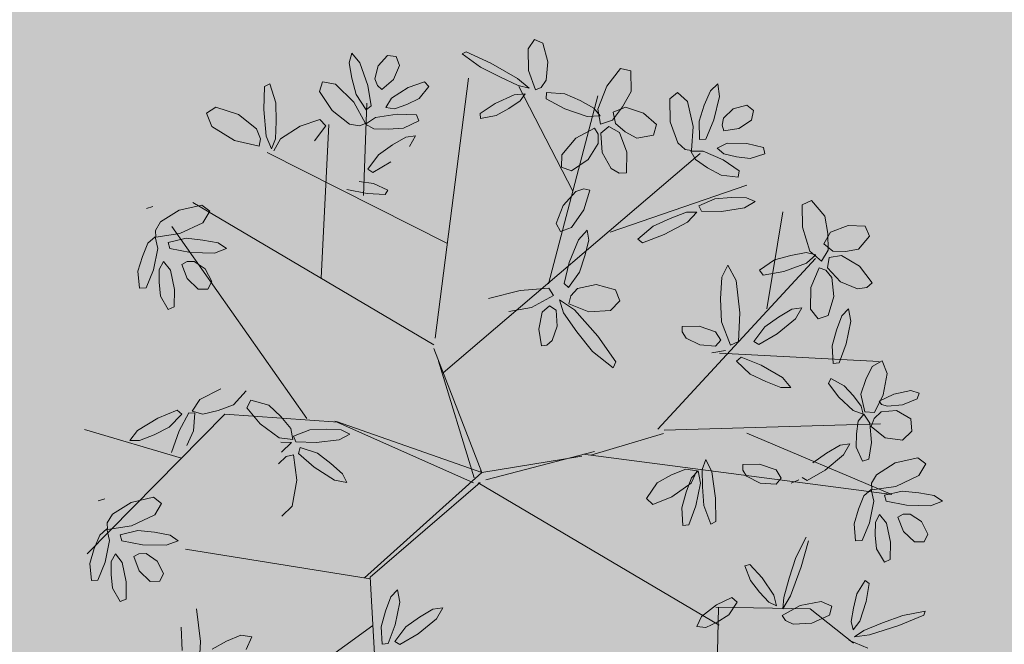
# Model space of a CAD drawing. Extents: x 546777 to 1093870, y 6584811 to 13169988.
# Drawn here: x 546872 to 546877, y 6584894 to 6584897 of the extents above; entities that cross this region are included whole.
import ezdxf

# ---------------------------------------------------------------- set-up
doc = ezdxf.new("R2010")
doc.units = 0
doc.header["$MEASUREMENT"] = 0
doc.layers.add('as-puu-pl', color=92, linetype='CONTINUOUS')
doc.layers.add('MÕÕDUD', color=7, linetype='CONTINUOUS', lineweight=0)

# ---------------------------------------------------------------- blocks, each defined once
blk = doc.blocks.new('dfgdg')
at = {"layer": 'as-puu-pl', "lineweight": 9}
for p, q in [((546855.6367, 6584814.1217), (546855.6714, 6584814.1729)), ((546855.6714, 6584814.1729), (546855.7158, 6584814.1536)), ((546855.7158, 6584814.1536), (546855.7427, 6584814.0532)), ((546855.2854, 6584814.0965), (546855.307, 6584814.1057)), ((546855.307, 6584814.1057), (546855.4371, 6584814.0452)), ((546855.6395, 6584814.0071), (546855.6367, 6584814.1217)), ((546854.6949, 6584814.0995), (546854.6819, 6584814.048)), ((546854.6819, 6584814.048), (546854.6958, 6584813.9653)), ((546854.7393, 6584814.0479), (546854.6949, 6584814.0995)), ((546854.7811, 6584813.9275), (546854.7393, 6584814.0479)), ((546854.8862, 6584814.0872), (546854.8356, 6584814.0315)), ((546854.9318, 6584814.0821), (546854.8862, 6584814.0872)), ((546854.9503, 6584814.0343), (546854.9318, 6584814.0821)), ((546855.3835, 6584814.0253), (546855.2854, 6584814.0965)), ((546855.7427, 6584814.0532), (546855.733, 6584813.9543)), ((546854.8356, 6584814.0315), (546854.8189, 6584813.9621)), ((546854.9181, 6584813.9595), (546854.9503, 6584814.0343)), ((546855.4865, 6584813.9723), (546855.3835, 6584814.0253)), ((546855.4371, 6584814.0452), (546855.5804, 6584813.9649)), ((546855.6772, 6584813.9037), (546855.6395, 6584814.0071)), ((546856.1301, 6584814.0182), (546856.0579, 6584813.9239)), ((546856.1846, 6584814.0049), (546856.1301, 6584814.0182)), ((546856.1872, 6584813.8951), (546856.1846, 6584814.0049)), ((546854.5387, 6584813.9467), (546854.5229, 6584813.8952)), ((546854.6089, 6584813.9334), (546854.5387, 6584813.9467)), ((546854.6958, 6584813.9653), (546854.7183, 6584813.8783)), ((546854.8189, 6584813.9621), (546854.8329, 6584813.9265)), ((546854.8568, 6584813.9061), (546854.9181, 6584813.9595)), ((546855.0834, 6584813.9462), (546854.9964, 6584813.9151)), ((546855.1075, 6584813.9215), (546855.0834, 6584813.9462)), ((546855.1401, 6584812.5781), (546855.3185, 6584813.9653)), ((546855.584, 6584813.9269), (546855.4865, 6584813.9723)), ((546855.5804, 6584813.9649), (546855.6434, 6584813.9129)), ((546855.733, 6584813.9543), (546855.7069, 6584813.9163)), ((546854.2302, 6584813.9217), (546854.2252, 6584813.7977)), ((546854.2576, 6584813.936), (546854.2302, 6584813.9217)), ((546854.2895, 6584813.8341), (546854.2576, 6584813.936)), ((546854.5229, 6584813.8952), (546854.5905, 6584813.7923)), ((546854.7066, 6584813.8385), (546854.6089, 6584813.9334)), ((546854.7995, 6584813.8172), (546854.7811, 6584813.9275)), ((546854.8329, 6584813.9265), (546854.8568, 6584813.9061)), ((546854.9964, 6584813.9151), (546854.9075, 6584813.8596)), ((546855.0549, 6584813.8581), (546855.1075, 6584813.9215)), ((546855.6434, 6584813.9129), (546855.584, 6584813.9269)), ((546855.8748, 6584813.3625), (546855.5873, 6584813.9218)), ((546855.7069, 6584813.9163), (546855.6772, 6584813.9037)), ((546856.0579, 6584813.9239), (546856.0088, 6584813.7995)), ((546856.1412, 6584813.8129), (546856.1872, 6584813.8951)), ((546856.6105, 6584813.8983), (546856.5777, 6584813.8211)), ((546856.6492, 6584813.9347), (546856.6105, 6584813.8983)), ((546856.6589, 6584813.8673), (546856.6492, 6584813.9347)), ((546854.7691, 6584813.7245), (546854.7066, 6584813.8385)), ((546854.7183, 6584813.8783), (546854.7724, 6584813.7973)), ((546854.9075, 6584813.8596), (546854.8768, 6584813.8093)), ((546854.9886, 6584813.8257), (546855.0549, 6584813.8581)), ((546855.4619, 6584813.8303), (546855.5626, 6584813.877)), ((546855.5953, 6584813.8449), (546855.5344, 6584813.8045)), ((546855.5626, 6584813.877), (546855.6208, 6584813.8821)), ((546855.6208, 6584813.8821), (546855.5953, 6584813.8449)), ((546855.7352, 6584813.8894), (546855.7341, 6584813.8559)), ((546855.7341, 6584813.8559), (546855.8323, 6584813.8023)), ((546855.8324, 6584813.882), (546855.7352, 6584813.8894)), ((546855.745, 6584812.8668), (546856.0084, 6584813.872)), ((546855.9147, 6584813.8461), (546855.8324, 6584813.882)), ((546855.9884, 6584813.806), (546855.9147, 6584813.8461)), ((546856.4353, 6584813.89), (546856.3942, 6584813.8551)), ((546856.3942, 6584813.8551), (546856.3959, 6584813.732)), ((546856.4873, 6584813.841), (546856.4353, 6584813.89)), ((546856.5186, 6584813.7085), (546856.4873, 6584813.841)), ((546856.6292, 6584813.7433), (546856.6589, 6584813.8673)), ((546853.9196, 6584813.7781), (546853.9694, 6584813.8111)), ((546853.9694, 6584813.8111), (546854.0913, 6584813.7715)), ((546854.2252, 6584813.7977), (546854.2387, 6584813.6566)), ((546854.2925, 6584813.7343), (546854.2895, 6584813.8341)), ((546854.5905, 6584813.7923), (546854.6839, 6584813.7202)), ((546854.7574, 6584813.3388), (546854.776, 6584813.8324)), ((546854.7724, 6584813.7973), (546854.7995, 6584813.8172)), ((546854.8768, 6584813.8093), (546854.9234, 6584813.8022)), ((546854.9234, 6584813.8022), (546854.9886, 6584813.8257)), ((546855.3808, 6584813.7764), (546855.4619, 6584813.8303)), ((546855.5344, 6584813.8045), (546855.466, 6584813.7665)), ((546855.8323, 6584813.8023), (546855.9529, 6584813.7609)), ((546856.0209, 6584813.764), (546855.9884, 6584813.806)), ((546856.0088, 6584813.7995), (546856.024, 6584813.7197)), ((546856.0872, 6584813.7421), (546856.1412, 6584813.8129)), ((546856.1577, 6584813.8105), (546856.0915, 6584813.7841)), ((546856.2536, 6584813.7783), (546856.1577, 6584813.8105)), ((546856.5777, 6584813.8211), (546856.5499, 6584813.7357)), ((546856.7312, 6584813.8016), (546856.6797, 6584813.7521)), ((546856.8038, 6584813.8213), (546856.7312, 6584813.8016)), ((546856.8395, 6584813.7925), (546856.8038, 6584813.8213)), ((546856.8294, 6584813.7422), (546856.8395, 6584813.7925)), ((546853.949, 6584813.7076), (546853.9196, 6584813.7781)), ((546854.0913, 6584813.7715), (546854.1868, 6584813.6949)), ((546854.2889, 6584813.6413), (546854.2925, 6584813.7343)), ((546854.525, 6584813.7451), (546854.4201, 6584813.7094)), ((546854.5565, 6584813.7112), (546854.525, 6584813.7451)), ((546854.8216, 6584813.7554), (546854.7679, 6584813.7201)), ((546854.9374, 6584813.7738), (546854.8216, 6584813.7554)), ((546855.0403, 6584813.7702), (546854.9374, 6584813.7738)), ((546854.9723, 6584813.6989), (546855.0542, 6584813.7382)), ((546855.0542, 6584813.7382), (546855.0403, 6584813.7702)), ((546855.3834, 6584813.7497), (546855.3808, 6584813.7764)), ((546855.466, 6584813.7665), (546855.3834, 6584813.7497)), ((546855.9529, 6584813.7609), (546856.0209, 6584813.764)), ((546856.024, 6584813.7197), (546856.0872, 6584813.7421)), ((546856.0915, 6584813.7841), (546856.1034, 6584813.7237)), ((546856.3228, 6584813.7189), (546856.2536, 6584813.7783)), ((546856.5499, 6584813.7357), (546856.5519, 6584813.6383)), ((546856.5853, 6584813.6405), (546856.6292, 6584813.7433)), ((546856.6797, 6584813.7521), (546856.6724, 6584813.7146)), ((546856.7619, 6584813.6966), (546856.8294, 6584813.7422)), ((546854.0693, 6584813.6335), (546853.949, 6584813.7076)), ((546854.1868, 6584813.6949), (546854.2085, 6584813.6424)), ((546854.4201, 6584813.7094), (546854.3144, 6584813.6416)), ((546854.4961, 6584813.6309), (546854.5565, 6584813.7112)), ((546854.5327, 6584812.8971), (546854.5736, 6584813.718)), ((546854.6839, 6584813.7202), (546854.7361, 6584813.7107)), ((546854.7361, 6584813.7107), (546854.7691, 6584813.7245)), ((546854.7679, 6584813.7201), (546854.8126, 6584813.6961)), ((546854.8126, 6584813.6961), (546854.8898, 6584813.6936)), ((546854.8898, 6584813.6936), (546854.9723, 6584813.6989)), ((546855.9916, 6584813.699), (546855.8916, 6584813.6455)), ((546856.0108, 6584813.6664), (546855.9916, 6584813.699)), ((546856.0676, 6584813.7083), (546856.0255, 6584813.6719)), ((546856.1252, 6584813.6763), (546856.0676, 6584813.7083)), ((546856.1034, 6584813.7237), (546856.1553, 6584813.6794)), ((546856.3066, 6584813.6623), (546856.3228, 6584813.7189)), ((546856.3959, 6584813.732), (546856.4358, 6584813.621)), ((546856.5098, 6584813.5788), (546856.5186, 6584813.7085)), ((546856.6724, 6584813.7146), (546856.6816, 6584813.6846)), ((546856.6816, 6584813.6846), (546856.7619, 6584813.6966)), ((546854.2015, 6584813.603), (546854.0693, 6584813.6335)), ((546854.2085, 6584813.6424), (546854.2015, 6584813.603)), ((546854.2387, 6584813.6566), (546854.2677, 6584813.5892)), ((546854.2677, 6584813.5892), (546854.2889, 6584813.6413)), ((546854.3144, 6584813.6416), (546854.28, 6584813.5773)), ((546854.9845, 6584813.6516), (546854.9123, 6584813.609)), ((546855.0364, 6584813.6587), (546854.9845, 6584813.6516)), ((546855.0028, 6584813.6001), (546855.0364, 6584813.6587)), ((546855.8916, 6584813.6455), (546855.8165, 6584813.5567)), ((546856.0106, 6584813.6165), (546856.0108, 6584813.6664)), ((546856.0255, 6584813.6719), (546856.033, 6584813.5688)), ((546856.1647, 6584813.5705), (546856.1252, 6584813.6763)), ((546856.1553, 6584813.6794), (546856.2174, 6584813.6446)), ((546856.2174, 6584813.6446), (546856.3066, 6584813.6623)), ((546856.5519, 6584813.6383), (546856.5853, 6584813.6405)), ((546854.9123, 6584813.609), (546854.8389, 6584813.5572)), ((546855.9569, 6584813.5306), (546856.0106, 6584813.6165)), ((546856.4358, 6584813.621), (546856.4746, 6584813.5848)), ((546856.4746, 6584813.5848), (546856.5098, 6584813.5788)), ((546856.5707, 6584813.5765), (546856.5065, 6584813.5757)), ((546856.5065, 6584813.5757), (546856.5313, 6584813.5314)), ((546856.6782, 6584813.5297), (546856.5707, 6584813.5765)), ((546856.6992, 6584813.6181), (546856.6463, 6584813.5922)), ((546856.6463, 6584813.5922), (546856.6817, 6584813.5612)), ((546856.8041, 6584813.617), (546856.6992, 6584813.6181)), ((546856.8941, 6584813.5964), (546856.8041, 6584813.617)), ((546856.9011, 6584813.5626), (546856.8941, 6584813.5964)), ((546855.2063, 6584813.0823), (546854.243, 6584813.5692)), ((546854.8389, 6584813.5572), (546854.7812, 6584813.4792)), ((546855.183, 6584812.3929), (546856.556, 6584813.5628)), ((546855.8165, 6584813.5567), (546855.8159, 6584813.4897)), ((546855.8687, 6584813.4714), (546855.9569, 6584813.5306)), ((546856.033, 6584813.5688), (546856.0806, 6584813.4826)), ((546856.1614, 6584813.46), (546856.1647, 6584813.5705)), ((546856.5313, 6584813.5314), (546856.595, 6584813.4877)), ((546856.763, 6584813.4712), (546856.6782, 6584813.5297)), ((546856.6817, 6584813.5612), (546856.7493, 6584813.5458)), ((546856.7493, 6584813.5458), (546856.8227, 6584813.5375)), ((546856.8227, 6584813.5375), (546856.9011, 6584813.5626)), ((546854.7812, 6584813.4792), (546854.8083, 6584813.4623)), ((546854.8083, 6584813.4623), (546854.9046, 6584813.5189)), ((546855.8159, 6584813.4897), (546855.8687, 6584813.4714)), ((546856.0806, 6584813.4826), (546856.1237, 6584813.459)), ((546856.595, 6584813.4877), (546856.6673, 6584813.4478)), ((546856.7575, 6584813.4368), (546856.763, 6584813.4712)), ((546856.1237, 6584813.459), (546856.1614, 6584813.46)), ((546856.6673, 6584813.4478), (546856.7575, 6584813.4368)), ((546854.7774, 6584813.3497), (546854.6686, 6584813.3721)), ((546854.7344, 6584813.4136), (546854.812, 6584813.4034)), ((546854.812, 6584813.4034), (546854.8884, 6584813.3678)), ((546854.8884, 6584813.3678), (546854.8746, 6584813.3448)), ((546855.8913, 6584813.3599), (546855.9348, 6584813.3749)), ((546855.9348, 6584813.3749), (546855.9662, 6584813.3674)), ((546855.9662, 6584813.3674), (546855.9349, 6584813.2619)), ((546856.0745, 6584813.1441), (546856.8045, 6584813.3938)), ((546854.8746, 6584813.3448), (546854.7774, 6584813.3497)), ((546855.8246, 6584813.2862), (546855.8913, 6584813.3599)), ((546856.6344, 6584813.3212), (546856.5479, 6584813.2841)), ((546856.7211, 6584813.3277), (546856.6344, 6584813.3212)), ((546856.8022, 6584813.327), (546856.7211, 6584813.3277)), ((546856.8489, 6584813.3063), (546856.8022, 6584813.327)), ((546857.1501, 6584813.3123), (546857.0993, 6584813.2885)), ((546857.2209, 6584813.2284), (546857.1501, 6584813.3123)), ((546853.5986, 6584813.2699), (546853.6333, 6584813.2798)), ((546853.7741, 6584813.2603), (546853.6742, 6584813.1978)), ((546853.8941, 6584813.288), (546853.7741, 6584813.2603)), ((546855.1343, 6584812.5423), (546853.8474, 6584813.3022)), ((546853.9369, 6584813.2553), (546853.8941, 6584813.288)), ((546855.7865, 6584813.1895), (546855.8246, 6584813.2862)), ((546855.9349, 6584813.2619), (546855.869, 6584813.1681)), ((546856.5479, 6584813.2841), (546856.5621, 6584813.2556)), ((546856.6702, 6584813.2545), (546856.7921, 6584813.2734)), ((546856.7921, 6584813.2734), (546856.8489, 6584813.3063)), ((546857.0993, 6584813.2885), (546857.1021, 6584813.1699)), ((546853.9001, 6584813.1941), (546853.9369, 6584813.2553)), ((546856.3951, 6584813.2169), (546856.3044, 6584813.1751)), ((546856.4821, 6584813.2498), (546856.3951, 6584813.2169)), ((546856.5384, 6584813.2506), (546856.4821, 6584813.2498)), ((546856.4876, 6584813.1976), (546856.5384, 6584813.2506)), ((546856.5621, 6584813.2556), (546856.6702, 6584813.2545)), ((546856.9122, 6584812.7332), (546856.9962, 6584813.2525)), ((546857.2366, 6584813.1355), (546857.2209, 6584813.2284)), ((546853.6742, 6584813.1978), (546853.647, 6584813.1521)), ((546854.4555, 6584812.149), (546853.7346, 6584813.1733)), ((546853.7772, 6584813.1354), (546853.9001, 6584813.1941)), ((546855.8107, 6584813.1476), (546855.7865, 6584813.1895)), ((546855.869, 6584813.1681), (546855.8107, 6584813.1476)), ((546855.9062, 6584813.1032), (546855.953, 6584813.1543)), ((546855.953, 6584813.1543), (546855.9609, 6584813.1012)), ((546856.3044, 6584813.1751), (546856.2231, 6584813.106)), ((546856.363, 6584813.1302), (546856.4876, 6584813.1976)), ((546857.1021, 6584813.1699), (546857.1418, 6584813.0421)), ((546857.3459, 6584813.179), (546857.2509, 6584813.1439)), ((546857.437, 6584813.176), (546857.3459, 6584813.179)), ((546857.4599, 6584813.1218), (546857.437, 6584813.176)), ((546853.6449, 6584813.1191), (546853.6069, 6584813.0854)), ((546853.6593, 6584813.0565), (546853.6449, 6584813.1191)), ((546853.647, 6584813.1521), (546853.6486, 6584813.1164)), ((546853.6486, 6584813.1164), (546853.7772, 6584813.1354)), ((546853.8105, 6584813.1106), (546853.7156, 6584813.088)), ((546853.8998, 6584813.1015), (546853.8105, 6584813.1106)), ((546855.8559, 6584812.9817), (546855.9062, 6584813.1032)), ((546856.2231, 6584813.106), (546856.2469, 6584813.0864)), ((546856.2469, 6584813.0864), (546856.363, 6584813.1302)), ((546857.2509, 6584813.1439), (546857.2159, 6584813.0819)), ((546857.2389, 6584813.0465), (546857.2366, 6584813.1355)), ((546857.4015, 6584813.0521), (546857.4599, 6584813.1218)), ((546853.6069, 6584813.0854), (546853.5776, 6584813.0139)), ((546853.6364, 6584812.9415), (546853.6593, 6584813.0565)), ((546853.7156, 6584813.088), (546853.7249, 6584813.0557)), ((546853.7249, 6584813.0557), (546853.8347, 6584813.0347)), ((546853.9822, 6584813.0859), (546853.8998, 6584813.1015)), ((546853.9622, 6584813.032), (546854.026, 6584813.0558)), ((546854.026, 6584813.0558), (546853.9822, 6584813.0859)), ((546855.9609, 6584813.1012), (546855.9405, 6584813.0172)), ((546857.2159, 6584813.0819), (546857.263, 6584813.0423)), ((546857.3313, 6584813.0403), (546857.4015, 6584813.0521)), ((546853.5776, 6584813.0139), (546853.5541, 6584812.9347)), ((546853.8347, 6584813.0347), (546853.9622, 6584813.032)), ((546855.9405, 6584813.0172), (546855.9115, 6584812.9292)), ((546856.3298, 6584812.0916), (546857.1705, 6584813.0036)), ((546857.0393, 6584813.0195), (546856.9526, 6584812.9959)), ((546857.1218, 6584813.0344), (546857.0393, 6584813.0195)), ((546857.1734, 6584813.022), (546857.1218, 6584813.0344)), ((546857.1224, 6584812.977), (546857.1734, 6584813.022)), ((546857.1418, 6584813.0421), (546857.2037, 6584812.9894)), ((546857.2037, 6584812.9894), (546857.2389, 6584813.0465)), ((546857.2448, 6584813.0079), (546857.2348, 6584812.9531)), ((546857.3097, 6584813.019), (546857.2448, 6584813.0079)), ((546857.263, 6584813.0423), (546857.3313, 6584813.0403)), ((546857.4068, 6584812.9613), (546857.3097, 6584813.019)), ((546853.6679, 6584812.9447), (546853.6672, 6584812.8755)), ((546853.6907, 6584812.9859), (546853.6679, 6584812.9447)), ((546853.7272, 6584812.9397), (546853.6907, 6584812.9859)), ((546853.8158, 6584812.9864), (546853.7884, 6584812.971)), ((546853.7884, 6584812.971), (546853.8173, 6584812.8951)), ((546853.8541, 6584812.9872), (546853.8158, 6584812.9864)), ((546853.9134, 6584812.9474), (546853.8541, 6584812.9872)), ((546853.948, 6584812.8806), (546853.9134, 6584812.9474)), ((546855.8288, 6584812.8697), (546855.8559, 6584812.9817)), ((546856.703, 6584812.968), (546856.6704, 6584812.9029)), ((546856.7472, 6584812.8859), (546856.703, 6584812.968)), ((546856.9526, 6584812.9959), (546856.8722, 6584812.9408)), ((546857.0025, 6584812.9337), (546857.1224, 6584812.977)), ((546857.1914, 6584812.953), (546857.147, 6584812.8487)), ((546857.2268, 6584812.9396), (546857.1914, 6584812.953)), ((546857.2348, 6584812.9531), (546857.3052, 6584812.8774)), ((546857.4734, 6584812.8732), (546857.4068, 6584812.9613)), ((546853.5541, 6584812.9347), (546853.5624, 6584812.8442)), ((546853.5972, 6584812.8461), (546853.6364, 6584812.9415)), ((546853.7484, 6584812.837), (546853.7272, 6584812.9397)), ((546853.8173, 6584812.8951), (546853.8762, 6584812.8389)), ((546855.9115, 6584812.9292), (546855.8528, 6584812.8484)), ((546856.6704, 6584812.9029), (546856.6648, 6584812.7881)), ((546856.8722, 6584812.9408), (546856.8924, 6584812.914)), ((546856.8924, 6584812.914), (546857.0025, 6584812.9337)), ((546857.2579, 6584812.9006), (546857.2268, 6584812.9396)), ((546857.2698, 6584812.8), (546857.2579, 6584812.9006)), ((546853.5624, 6584812.8442), (546853.5972, 6584812.8461)), ((546853.6672, 6584812.8755), (546853.6746, 6584812.802)), ((546853.8762, 6584812.8389), (546853.9275, 6584812.8396)), ((546853.9275, 6584812.8396), (546853.948, 6584812.8806)), ((546855.7475, 6584812.8447), (546855.5948, 6584812.8321)), ((546855.7716, 6584812.8056), (546855.7475, 6584812.8447)), ((546855.8528, 6584812.8484), (546855.8288, 6584812.8697)), ((546855.9009, 6584812.8421), (546855.8643, 6584812.8029)), ((546856.0003, 6584812.8643), (546855.9009, 6584812.8421)), ((546856.1039, 6584812.8362), (546856.0003, 6584812.8643)), ((546856.7677, 6584812.7124), (546856.7472, 6584812.8859)), ((546857.147, 6584812.8487), (546857.1441, 6584812.7324)), ((546857.3052, 6584812.8774), (546857.3963, 6584812.8401)), ((546857.3963, 6584812.8401), (546857.4447, 6584812.8487)), ((546857.4447, 6584812.8487), (546857.4734, 6584812.8732)), ((546853.6746, 6584812.802), (546853.7158, 6584812.7306)), ((546853.7474, 6584812.7447), (546853.7484, 6584812.837)), ((546855.5948, 6584812.8321), (546855.4255, 6584812.7887)), ((546855.6547, 6584812.7409), (546855.7716, 6584812.8056)), ((546855.8643, 6584812.8029), (546855.8536, 6584812.7609)), ((546856.1265, 6584812.7768), (546856.1039, 6584812.8362)), ((546856.6648, 6584812.7881), (546856.6694, 6584812.6651)), ((546857.2382, 6584812.6986), (546857.2698, 6584812.8)), ((546853.7158, 6584812.7306), (546853.7474, 6584812.7447)), ((546855.5333, 6584812.72), (546855.6547, 6584812.7409)), ((546855.7118, 6584812.7166), (546855.7519, 6584812.7504)), ((546855.7519, 6584812.7504), (546855.7875, 6584812.7266)), ((546855.8845, 6584812.729), (546855.8041, 6584812.782)), ((546855.8041, 6584812.782), (546855.8266, 6584812.7125)), ((546855.8536, 6584812.7609), (546855.9609, 6584812.7182)), ((546856.0771, 6584812.7245), (546856.1265, 6584812.7768)), ((546857.0976, 6584812.7393), (546857.0457, 6584812.7322)), ((546857.064, 6584812.6808), (546857.0976, 6584812.7393)), ((546855.6933, 6584812.6255), (546855.7118, 6584812.7166)), ((546855.7875, 6584812.7266), (546855.7928, 6584812.642)), ((546855.8266, 6584812.7125), (546855.8977, 6584812.611)), ((546856.0097, 6584812.5873), (546855.8845, 6584812.729)), ((546855.9609, 6584812.7182), (546856.0771, 6584812.7245)), ((546856.7599, 6584812.5593), (546856.7677, 6584812.7124)), ((546856.9735, 6584812.6897), (546856.9001, 6584812.6379)), ((546857.0457, 6584812.7322), (546856.9735, 6584812.6897)), ((546857.1441, 6584812.7324), (546857.1855, 6584812.6798)), ((546857.1855, 6584812.6798), (546857.2382, 6584812.6986)), ((546857.3125, 6584812.6963), (546857.2841, 6584812.6203)), ((546857.348, 6584812.7331), (546857.3125, 6584812.6963)), ((546857.3594, 6584812.6685), (546857.348, 6584812.7331)), ((546855.7928, 6584812.642), (546855.7661, 6584812.5656)), ((546856.4597, 6584812.6399), (546856.5499, 6584812.6422)), ((546856.4601, 6584812.611), (546856.4597, 6584812.6399)), ((546856.5499, 6584812.6422), (546856.6377, 6584812.6116)), ((546856.6694, 6584812.6651), (546856.718, 6584812.5406)), ((546856.9001, 6584812.6379), (546856.8424, 6584812.5599)), ((546856.9658, 6584812.5996), (546857.064, 6584812.6808)), ((546857.3354, 6584812.5475), (546857.3594, 6584812.6685)), ((546855.7075, 6584812.5364), (546855.6933, 6584812.6255)), ((546855.8977, 6584812.611), (546855.9805, 6584812.5064)), ((546856.1044, 6584812.4517), (546856.0097, 6584812.5873)), ((546856.4809, 6584812.5779), (546856.4601, 6584812.611)), ((546856.553, 6584812.5413), (546856.4809, 6584812.5779)), ((546856.6377, 6584812.6116), (546856.6659, 6584812.5675)), ((546856.8695, 6584812.5429), (546856.9658, 6584812.5996)), ((546857.2841, 6584812.6203), (546857.2605, 6584812.5367)), ((546855.7361, 6584812.5406), (546855.7075, 6584812.5364)), ((546855.7661, 6584812.5656), (546855.7361, 6584812.5406)), ((546856.6376, 6584812.5353), (546856.553, 6584812.5413)), ((546856.6659, 6584812.5675), (546856.6376, 6584812.5353)), ((546856.718, 6584812.5406), (546856.7599, 6584812.5593)), ((546856.8424, 6584812.5599), (546856.8695, 6584812.5429)), ((546857.2605, 6584812.5367), (546857.2657, 6584812.4427)), ((546857.2973, 6584812.4463), (546857.3354, 6584812.5475)), ((546855.3903, 6584811.8606), (546855.1327, 6584812.5221)), ((546855.9805, 6584812.5064), (546856.0909, 6584812.4186)), ((546856.6903, 6584812.5115), (546856.6184, 6584812.4985)), ((546856.6595, 6584812.4978), (546857.5103, 6584812.4521)), ((546856.7496, 6584812.4544), (546856.7739, 6584812.4754)), ((546856.7739, 6584812.4754), (546856.8813, 6584812.4337)), ((546855.349, 6584811.8308), (546855.1582, 6584812.4541)), ((546856.0909, 6584812.4186), (546856.1044, 6584812.4517)), ((546856.8219, 6584812.3855), (546856.7496, 6584812.4544)), ((546856.8813, 6584812.4337), (546856.9951, 6584812.3677)), ((546857.2657, 6584812.4427), (546857.2973, 6584812.4463)), ((546857.4746, 6584812.4269), (546857.4392, 6584812.3571)), ((546857.5268, 6584812.4562), (546857.4746, 6584812.4269)), ((546857.5546, 6584812.3895), (546857.5268, 6584812.4562)), ((546856.9053, 6584812.3451), (546856.8219, 6584812.3855)), ((546856.9951, 6584812.3677), (546857.0395, 6584812.3145)), ((546857.5331, 6584812.2741), (546857.5546, 6584812.3895)), ((546856.9858, 6584812.3137), (546856.9053, 6584812.3451)), ((546857.0395, 6584812.3145), (546856.9858, 6584812.3137)), ((546857.2532, 6584812.3613), (546857.2407, 6584812.336)), ((546857.2407, 6584812.336), (546857.2962, 6584812.2625)), ((546857.3242, 6584812.3234), (546857.2532, 6584812.3613)), ((546857.3738, 6584812.2687), (546857.3242, 6584812.3234)), ((546857.4392, 6584812.3571), (546857.413, 6584812.2787)), ((546853.9957, 6584812.3067), (546853.8842, 6584812.249)), ((546854.0642, 6584812.2216), (546854.1317, 6584812.2959)), ((546857.2962, 6584812.2625), (546857.3728, 6584812.1909)), ((546857.4155, 6584812.2137), (546857.3738, 6584812.2687)), ((546857.413, 6584812.2787), (546857.4348, 6584812.1841)), ((546857.4857, 6584812.1812), (546857.5331, 6584812.2741)), ((546857.5109, 6584812.2403), (546857.5899, 6584812.2785)), ((546857.5899, 6584812.2785), (546857.681, 6584812.2971)), ((546857.681, 6584812.2971), (546857.7251, 6584812.2834)), ((546857.7251, 6584812.2834), (546857.7138, 6584812.2534)), ((546853.8842, 6584812.249), (546853.8441, 6584812.1882)), ((546853.9815, 6584812.1903), (546854.0642, 6584812.2216)), ((546854.1561, 6584812.2464), (546854.1356, 6584812.2049)), ((546854.2526, 6584812.2187), (546854.1561, 6584812.2464)), ((546854.3172, 6584812.1583), (546854.2526, 6584812.2187)), ((546857.4254, 6584812.1708), (546857.4155, 6584812.2137)), ((546857.5238, 6584812.2239), (546857.5109, 6584812.2403)), ((546857.5565, 6584812.2135), (546857.5238, 6584812.2239)), ((546857.6363, 6584812.2221), (546857.5565, 6584812.2135)), ((546857.7138, 6584812.2534), (546857.6363, 6584812.2221)), ((546854.0169, 6584812.1714), (546853.2833, 6584811.4258)), ((546853.7638, 6584812.1921), (546853.6603, 6584812.1499)), ((546853.7199, 6584812.1025), (546853.7882, 6584812.1714)), ((546853.7882, 6584812.1714), (546853.7638, 6584812.1921)), ((546853.8261, 6584812.1779), (546853.7738, 6584812.0832)), ((546853.8579, 6584812.1769), (546853.8261, 6584812.1779)), ((546853.8441, 6584812.1882), (546853.9007, 6584812.1708)), ((546853.8496, 6584812.0832), (546853.8579, 6584812.1769)), ((546853.9007, 6584812.1708), (546853.9815, 6584812.1903)), ((546854.6229, 6584812.1285), (546854.0169, 6584812.1714)), ((546854.1356, 6584812.2049), (546854.2065, 6584812.1196)), ((546854.3705, 6584812.0944), (546854.3172, 6584812.1583)), ((546857.3728, 6584812.1909), (546857.4254, 6584812.1708)), ((546857.429, 6584812.1721), (546857.3998, 6584812.1347)), ((546857.461, 6584812.1227), (546857.429, 6584812.1721)), ((546857.4348, 6584812.1841), (546857.4857, 6584812.1812)), ((546857.5217, 6584812.1839), (546857.485, 6584812.1484)), ((546857.6042, 6584812.1917), (546857.5217, 6584812.1839)), ((546857.6797, 6584812.146), (546857.6042, 6584812.1917)), ((546853.6603, 6584812.1499), (546853.5515, 6584812.0836)), ((546854.2065, 6584812.1196), (546854.3076, 6584812.0451)), ((546855.3447, 6584811.8042), (546854.605, 6584812.1335)), ((546855.3903, 6584811.8606), (546854.6139, 6584812.132)), ((546856.363, 6584812.086), (546857.5179, 6584812.1199)), ((546857.3998, 6584812.1347), (546857.3901, 6584812.0673)), ((546857.4696, 6584812.0201), (546857.461, 6584812.1227)), ((546857.485, 6584812.1484), (546857.4681, 6584812.1059)), ((546857.4681, 6584812.1059), (546857.5436, 6584812.0445)), ((546857.6854, 6584812.0802), (546857.6797, 6584812.146)), ((546853.7855, 6584811.9362), (546853.2682, 6584812.0902)), ((546853.5515, 6584812.0836), (546853.5099, 6584812.0305)), ((546853.5623, 6584812.03), (546853.6398, 6584812.0618)), ((546853.6398, 6584812.0618), (546853.7199, 6584812.1025)), ((546853.7738, 6584812.0832), (546853.7328, 6584811.9669)), ((546853.8142, 6584812.0038), (546853.8496, 6584812.0832)), ((546854.3799, 6584812.036), (546854.3705, 6584812.0944)), ((546854.4717, 6584812.0874), (546854.3839, 6584812.0534)), ((546854.3839, 6584812.0534), (546854.3971, 6584812.0244)), ((546854.5585, 6584812.0908), (546854.4717, 6584812.0874)), ((546854.6395, 6584812.0872), (546854.5585, 6584812.0908)), ((546854.6276, 6584812.034), (546854.6855, 6584812.0649)), ((546854.6855, 6584812.0649), (546854.6395, 6584812.0872)), ((546856.3601, 6584812.0681), (546855.972, 6584811.9517)), ((546856.8048, 6584812.0697), (546857.5793, 6584811.7421)), ((546857.3901, 6584812.0673), (546857.3882, 6584811.9949)), ((546857.636, 6584812.033), (546857.6854, 6584812.0802)), ((546853.5099, 6584812.0305), (546853.5623, 6584812.03)), ((546854.3076, 6584812.0451), (546854.3799, 6584812.036)), ((546854.3732, 6584812.0203), (546854.317, 6584812.0214)), ((546854.3206, 6584811.9691), (546854.3732, 6584812.0203)), ((546854.3971, 6584812.0244), (546854.5051, 6584812.0194)), ((546854.5051, 6584812.0194), (546854.6276, 6584812.034)), ((546857.3028, 6584812.0059), (546857.2306, 6584811.9633)), ((546857.3547, 6584812.0129), (546857.3028, 6584812.0059)), ((546857.3211, 6584811.9544), (546857.3547, 6584812.0129)), ((546857.4564, 6584811.9303), (546857.4696, 6584812.0201)), ((546857.5436, 6584812.0445), (546857.636, 6584812.033)), ((546854.3034, 6584811.907), (546854.3447, 6584811.9459)), ((546854.3447, 6584811.9459), (546854.384, 6584811.9535)), ((546854.384, 6584811.9535), (546854.4028, 6584811.8191)), ((546854.4196, 6584811.9933), (546854.4119, 6584811.9622)), ((546854.4119, 6584811.9622), (546854.4955, 6584811.8881)), ((546854.5117, 6584811.9625), (546854.4196, 6584811.9933)), ((546854.5836, 6584811.9087), (546854.5117, 6584811.9625)), ((546855.9239, 6584811.9474), (546855.3903, 6584811.8606)), ((546855.9918, 6584811.9729), (546855.4112, 6584811.8207)), ((546857.5793, 6584811.7421), (546855.9313, 6584811.957)), ((546857.2306, 6584811.9633), (546857.1572, 6584811.9115)), ((546857.2229, 6584811.8732), (546857.3211, 6584811.9544)), ((546857.3882, 6584811.9949), (546857.4217, 6584811.9204)), ((546854.6464, 6584811.8532), (546854.5836, 6584811.9087)), ((546856.5849, 6584811.929), (546856.5664, 6584811.8758)), ((546856.6173, 6584811.8631), (546856.5849, 6584811.929)), ((546856.7825, 6584811.9021), (546856.8727, 6584811.9044)), ((546856.7829, 6584811.8732), (546856.7825, 6584811.9021)), ((546856.8727, 6584811.9044), (546856.9605, 6584811.8739)), ((546857.4217, 6584811.9204), (546857.4564, 6584811.9303)), ((546857.5972, 6584811.9108), (546857.4973, 6584811.8483)), ((546857.7172, 6584811.9386), (546857.5972, 6584811.9108)), ((546857.76, 6584811.9058), (546857.7172, 6584811.9386)), ((546857.7232, 6584811.8446), (546857.76, 6584811.9058)), ((546854.4955, 6584811.8881), (546854.6031, 6584811.8198)), ((546854.6692, 6584811.806), (546854.6464, 6584811.8532)), ((546855.3903, 6584811.8606), (546854.7633, 6584811.2967)), ((546855.3903, 6584811.8606), (546855.3829, 6584811.8709)), ((546856.4026, 6584811.8471), (546856.3252, 6584811.8043)), ((546856.4797, 6584811.878), (546856.4026, 6584811.8471)), ((546856.5382, 6584811.8689), (546856.4797, 6584811.878)), ((546856.5072, 6584811.8029), (546856.5382, 6584811.8689)), ((546856.5455, 6584811.868), (546856.51, 6584811.8312)), ((546856.5569, 6584811.8034), (546856.5455, 6584811.868)), ((546856.5664, 6584811.8758), (546856.5675, 6584811.7828)), ((546856.638, 6584811.7229), (546856.6173, 6584811.8631)), ((546856.8037, 6584811.8402), (546856.7829, 6584811.8732)), ((546856.8758, 6584811.8035), (546856.8037, 6584811.8402)), ((546856.9605, 6584811.8739), (546856.9887, 6584811.8297)), ((546857.1266, 6584811.8165), (546857.2229, 6584811.8732)), ((546857.4973, 6584811.8483), (546857.4702, 6584811.8026)), ((546857.6003, 6584811.7859), (546857.7232, 6584811.8446)), ((546854.4028, 6584811.8191), (546854.3765, 6584811.6803)), ((546854.6031, 6584811.8198), (546854.6692, 6584811.806)), ((546855.3817, 6584811.8073), (546854.7935, 6584811.3003)), ((546856.6577, 6584811.0444), (546855.3708, 6584811.8043)), ((546856.3252, 6584811.8043), (546856.269, 6584811.7211)), ((546856.4051, 6584811.7298), (546856.5072, 6584811.8029)), ((546856.51, 6584811.8312), (546856.4816, 6584811.7552)), ((546856.5329, 6584811.6824), (546856.5569, 6584811.8034)), ((546856.9604, 6584811.7976), (546856.8758, 6584811.8035)), ((546856.9887, 6584811.8297), (546856.9604, 6584811.7976)), ((546857.0408, 6584811.8029), (546857.0827, 6584811.8215)), ((546857.0995, 6584811.8335), (546857.1266, 6584811.8165)), ((546857.4702, 6584811.8026), (546857.4717, 6584811.7669)), ((546856.4816, 6584811.7552), (546856.458, 6584811.6716)), ((546856.5675, 6584811.7828), (546856.5757, 6584811.6832)), ((546857.43, 6584811.7359), (546857.4007, 6584811.6644)), ((546857.468, 6584811.7696), (546857.43, 6584811.7359)), ((546857.4824, 6584811.707), (546857.468, 6584811.7696)), ((546857.4717, 6584811.7669), (546857.6003, 6584811.7859)), ((546857.6336, 6584811.7611), (546857.5388, 6584811.7385)), ((546857.5388, 6584811.7385), (546857.548, 6584811.7062)), ((546857.7229, 6584811.752), (546857.6336, 6584811.7611)), ((546857.8053, 6584811.7364), (546857.7229, 6584811.752)), ((546857.8491, 6584811.7063), (546857.8053, 6584811.7364)), ((546853.3416, 6584811.7095), (546853.3763, 6584811.7194)), ((546853.5171, 6584811.6999), (546853.4172, 6584811.6374)), ((546853.6371, 6584811.7276), (546853.5171, 6584811.6999)), ((546853.6799, 6584811.6949), (546853.6371, 6584811.7276)), ((546853.6431, 6584811.6337), (546853.6799, 6584811.6949)), ((546856.269, 6584811.7211), (546856.3021, 6584811.6888)), ((546856.3021, 6584811.6888), (546856.4051, 6584811.7298)), ((546856.4948, 6584811.5812), (546856.5329, 6584811.6824)), ((546856.5757, 6584811.6832), (546856.6128, 6584811.5832)), ((546856.6394, 6584811.5989), (546856.638, 6584811.7229)), ((546857.4595, 6584811.592), (546857.4824, 6584811.707)), ((546857.548, 6584811.7062), (546857.6579, 6584811.6852)), ((546857.6579, 6584811.6852), (546857.7853, 6584811.6826)), ((546857.7853, 6584811.6826), (546857.8491, 6584811.7063)), ((546853.4172, 6584811.6374), (546853.39, 6584811.5917)), ((546853.5202, 6584811.575), (546853.6431, 6584811.6337)), ((546854.3765, 6584811.6803), (546854.3213, 6584811.6276)), ((546856.458, 6584811.6716), (546856.4632, 6584811.5776)), ((546857.4007, 6584811.6644), (546857.3772, 6584811.5852)), ((546857.5138, 6584811.6365), (546857.491, 6584811.5952)), ((546857.5503, 6584811.5902), (546857.5138, 6584811.6365)), ((546857.6389, 6584811.637), (546857.6116, 6584811.6216)), ((546857.6772, 6584811.6377), (546857.6389, 6584811.637)), ((546857.7365, 6584811.598), (546857.6772, 6584811.6377)), ((546853.39, 6584811.5917), (546853.3916, 6584811.556)), ((546856.4632, 6584811.5776), (546856.4948, 6584811.5812)), ((546856.6128, 6584811.5832), (546856.6394, 6584811.5989)), ((546857.3772, 6584811.5852), (546857.3855, 6584811.4947)), ((546857.4203, 6584811.4967), (546857.4595, 6584811.592)), ((546857.491, 6584811.5952), (546857.4903, 6584811.526)), ((546857.5715, 6584811.4875), (546857.5503, 6584811.5902)), ((546857.6116, 6584811.6216), (546857.6404, 6584811.5456)), ((546857.7711, 6584811.5311), (546857.7365, 6584811.598)), ((546853.3499, 6584811.525), (546853.3206, 6584811.4535)), ((546853.3879, 6584811.5587), (546853.3499, 6584811.525)), ((546853.4023, 6584811.4961), (546853.3879, 6584811.5587)), ((546853.3916, 6584811.556), (546853.5202, 6584811.575)), ((546853.5535, 6584811.5502), (546853.4586, 6584811.5276)), ((546853.4586, 6584811.5276), (546853.4679, 6584811.4953)), ((546853.6428, 6584811.5411), (546853.5535, 6584811.5502)), ((546853.7252, 6584811.5255), (546853.6428, 6584811.5411)), ((546853.769, 6584811.4954), (546853.7252, 6584811.5255)), ((546857.4903, 6584811.526), (546857.4978, 6584811.4525)), ((546857.6404, 6584811.5456), (546857.6993, 6584811.4894)), ((546857.7506, 6584811.4901), (546857.7711, 6584811.5311)), ((546853.3794, 6584811.3811), (546853.4023, 6584811.4961)), ((546853.4679, 6584811.4953), (546853.5777, 6584811.4743)), ((546853.5777, 6584811.4743), (546853.7052, 6584811.4716)), ((546853.7052, 6584811.4716), (546853.769, 6584811.4954)), ((546857.0665, 6584811.4059), (546857.1211, 6584811.5142)), ((546857.1336, 6584811.4943), (546857.0948, 6584811.3562)), ((546857.3855, 6584811.4947), (546857.4203, 6584811.4967)), ((546857.5705, 6584811.3952), (546857.5715, 6584811.4875)), ((546857.6993, 6584811.4894), (546857.7506, 6584811.4901)), ((546853.3206, 6584811.4535), (546853.2971, 6584811.3743)), ((546853.4337, 6584811.4255), (546853.4109, 6584811.3843)), ((546853.4702, 6584811.3793), (546853.4337, 6584811.4255)), ((546853.5588, 6584811.426), (546853.5314, 6584811.4106)), ((546853.5971, 6584811.4268), (546853.5588, 6584811.426)), ((546853.6564, 6584811.387), (546853.5971, 6584811.4268)), ((546854.794, 6584811.2917), (546853.8084, 6584811.4512)), ((546857.4978, 6584811.4525), (546857.5389, 6584811.3812)), ((546853.2971, 6584811.3743), (546853.3054, 6584811.2838)), ((546853.3402, 6584811.2858), (546853.3794, 6584811.3811)), ((546853.4109, 6584811.3843), (546853.4102, 6584811.3151)), ((546853.4914, 6584811.2766), (546853.4702, 6584811.3793)), ((546853.5314, 6584811.4106), (546853.5603, 6584811.3347)), ((546853.691, 6584811.3202), (546853.6564, 6584811.387)), ((546856.7945, 6584811.3616), (546856.8204, 6584811.3685)), ((546856.8204, 6584811.3685), (546856.8867, 6584811.2972)), ((546857.0308, 6584811.2957), (546857.0665, 6584811.4059)), ((546857.5389, 6584811.3812), (546857.5705, 6584811.3952)), ((546853.4102, 6584811.3151), (546853.4176, 6584811.2416)), ((546853.5603, 6584811.3347), (546853.6192, 6584811.2785)), ((546853.6705, 6584811.2792), (546853.691, 6584811.3202)), ((546856.8244, 6584811.2828), (546856.7945, 6584811.3616)), ((546857.0948, 6584811.3562), (546857.0386, 6584811.2018)), ((546853.3054, 6584811.2838), (546853.3402, 6584811.2858)), ((546853.4904, 6584811.1843), (546853.4914, 6584811.2766)), ((546853.6192, 6584811.2785), (546853.6705, 6584811.2792)), ((546854.7935, 6584811.3003), (546854.8853, 6584809.677)), ((546856.8729, 6584811.2214), (546856.8244, 6584811.2828)), ((546856.8867, 6584811.2972), (546856.949, 6584811.2052)), ((546857.0017, 6584811.1921), (546857.0308, 6584811.2957)), ((546857.3926, 6584811.2119), (546857.4364, 6584811.2839)), ((546857.4364, 6584811.2839), (546857.4578, 6584811.2676)), ((546857.4578, 6584811.2676), (546857.4421, 6584811.1715)), ((546853.4176, 6584811.2416), (546853.4588, 6584811.1702)), ((546854.9398, 6584811.2329), (546854.9044, 6584811.1961)), ((546854.9512, 6584811.1682), (546854.9398, 6584811.2329)), ((546856.9225, 6584811.1679), (546856.8729, 6584811.2214)), ((546857.3739, 6584811.1358), (546857.3926, 6584811.2119)), ((546853.4588, 6584811.1702), (546853.4904, 6584811.1843)), ((546854.9044, 6584811.1961), (546854.8759, 6584811.1201)), ((546854.9273, 6584811.0473), (546854.9512, 6584811.1682)), ((546856.7254, 6584811.1918), (546856.643, 6584811.1538)), ((546856.7087, 6584811.0994), (546856.7527, 6584811.1682)), ((546856.7527, 6584811.1682), (546856.7254, 6584811.1918)), ((546856.9634, 6584811.1486), (546856.9225, 6584811.1679)), ((546856.949, 6584811.2052), (546856.9634, 6584811.1486)), ((546857.0386, 6584811.2018), (546856.9975, 6584811.1313)), ((546856.9975, 6584811.1313), (546857.0017, 6584811.1921)), ((546857.0898, 6584811.1503), (546857.2024, 6584811.1715)), ((546857.2024, 6584811.1715), (546857.2585, 6584811.1455)), ((546857.4421, 6584811.1715), (546857.4078, 6584811.0659)), ((546853.8877, 6584810.9575), (546853.8672, 6584811.131)), ((546854.8759, 6584811.1201), (546854.8523, 6584811.0365)), ((546855.129, 6584811.1303), (546855.0568, 6584811.0877)), ((546855.1809, 6584811.1374), (546855.129, 6584811.1303)), ((546855.1474, 6584811.0788), (546855.1809, 6584811.1374)), ((546856.643, 6584811.1538), (546856.5619, 6584811.0905)), ((546856.6391, 6584811.1403), (546857.1435, 6584811.1322)), ((546856.6541, 6584811.1379), (546856.6442, 6584810.6981)), ((546856.9938, 6584811.0964), (546857.0898, 6584811.1503)), ((546857.1435, 6584811.1322), (546857.3742, 6584810.9478)), ((546857.2585, 6584811.1455), (546857.2467, 6584811.0986)), ((546857.3621, 6584811.0638), (546857.3739, 6584811.1358)), ((546857.6384, 6584811.0963), (546857.7573, 6584811.1197)), ((546857.7573, 6584811.1197), (546857.7493, 6584811.0976)), ((546855.0568, 6584811.0877), (546854.9835, 6584811.0359)), ((546855.0492, 6584810.9976), (546855.1474, 6584811.0788)), ((546856.5619, 6584811.0905), (546856.538, 6584811.0367)), ((546856.5853, 6584811.0327), (546856.647, 6584811.0614)), ((546856.647, 6584811.0614), (546856.7087, 6584811.0994)), ((546857.0111, 6584811.0691), (546856.9938, 6584811.0964)), ((546857.0527, 6584811.0495), (546857.0111, 6584811.0691)), ((546857.1519, 6584811.0558), (546857.0527, 6584811.0495)), ((546857.2467, 6584811.0986), (546857.1519, 6584811.0558)), ((546857.372, 6584811.0197), (546857.3621, 6584811.0638)), ((546857.4078, 6584811.0659), (546857.372, 6584811.0197)), ((546857.4298, 6584811.0162), (546857.5295, 6584811.0568)), ((546857.5295, 6584811.0568), (546857.6384, 6584811.0963)), ((546857.7493, 6584811.0976), (546857.6165, 6584811.0434)), ((546853.7848, 6584811.0333), (546853.7893, 6584810.9102)), ((546854.8081, 6584811.0428), (546854.1241, 6584810.5493)), ((546854.8523, 6584811.0365), (546854.8575, 6584810.9425)), ((546854.8891, 6584810.9461), (546854.9273, 6584811.0473)), ((546854.9835, 6584811.0359), (546854.9257, 6584810.9579)), ((546856.538, 6584811.0367), (546856.5853, 6584811.0327)), ((546857.3792, 6584810.9822), (546857.4298, 6584811.0162)), ((546857.6165, 6584811.0434), (546857.4601, 6584810.993)), ((546853.8799, 6584810.8044), (546853.8877, 6584810.9575)), ((546854.0268, 6584810.9597), (546853.9494, 6584810.9169)), ((546854.104, 6584810.9906), (546854.0268, 6584810.9597)), ((546854.1624, 6584810.9815), (546854.104, 6584810.9906)), ((546854.1315, 6584810.9156), (546854.1624, 6584810.9815)), ((546854.9257, 6584810.9579), (546854.9528, 6584810.9409)), ((546854.9528, 6584810.9409), (546855.0492, 6584810.9976)), ((546857.3494, 6584810.9638), (546857.4508, 6584810.921)), ((546857.4601, 6584810.993), (546857.3792, 6584810.9822)), ((546854.8575, 6584810.9425), (546854.8891, 6584810.9461))]:
    blk.add_line(p, q, dxfattribs=at)

msp = doc.modelspace()

# ---------------------------------------------------------------- hatches: boundary and pattern name
at = {"layer": 'MÕÕDUD', "lineweight": 9}
h = msp.add_hatch(dxfattribs=at)
h.set_pattern_fill('ANSI31', color=30, scale=6, angle=15, style=0)
h.set_pattern_definition([(60, (0, 0), (-0.64951905284, 0.375), [])])
edge = h.paths.add_edge_path()
edge.add_line((546811.325, 6584911.4665), (546808.9432, 6584908.404))
edge.add_line((546808.9432, 6584908.404), (546799.7632, 6584865.994))
edge.add_line((546799.7632, 6584865.994), (546923.4182, 6584902.5654))
edge.add_line((546923.4182, 6584902.5654), (546921.2386, 6584905.5711))
edge.add_line((546921.2386, 6584905.5711), (546835.1834, 6584880.1197))
edge.add_line((546835.1834, 6584880.1197), (546811.325, 6584911.4665))
edge.add_line((546811.325, 6584911.4665), (546808.9432, 6584908.404))
at = {"layer": 'MÕÕDUD'}
msp.add_hatch(color=71, dxfattribs=at).paths.add_polyline_path([(546881.3445, 6584900.5505), (546846.5725, 6584897.8647), (546830.8091, 6584885.8669), (546835.1834, 6584880.1197), (546880.2539, 6584893.4496)])

# ---------------------------------------------------------------- block references
at = {"layer": 'MÕÕDUD', "color": 253}
msp.add_blockref('dfgdg', (18.9469, 82.8784), dxfattribs=at)

doc.saveas('drawing.dxf')
